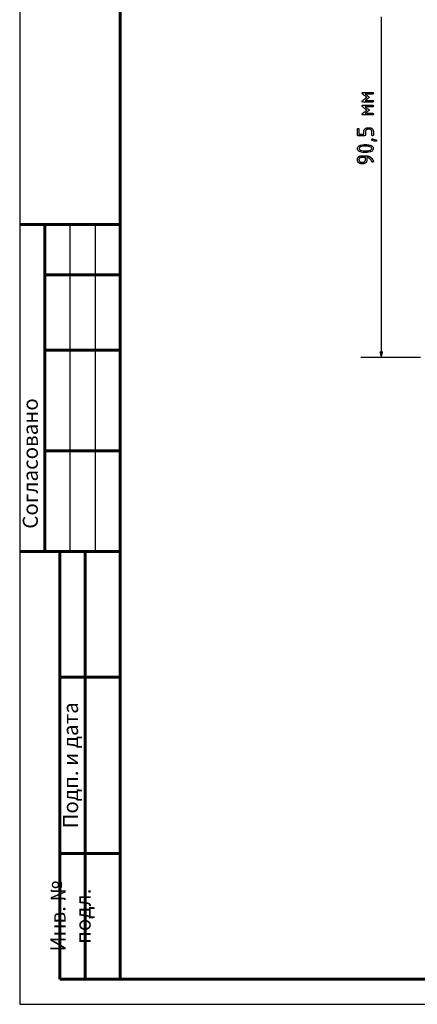
# Model space of a CAD drawing. Units: millimetres. Extents: x -220 to 200, y -730 to 192.
# Drawn here: x -220 to -141, y -136 to 59 of the extents above; entities that cross this region are included whole.
import ezdxf

# ---------------------------------------------------------------- set-up
doc = ezdxf.new("R2010")
doc.units = ezdxf.units.MM
doc.header["$MEASUREMENT"] = 0
doc.styles.add('ISOCPEUR', font='isocpeui.ttf')

# ---------------------------------------------------------------- blocks, each defined once
blk = doc.blocks.new('*U3')
at = {"linetype": 'Continuous', "lineweight": 25}
for p, q in [((2103, 297), (2103, 0)), ((2113, 155), (2113, 90)), ((2118, 155), (2118, 90)), ((2103, 0), (2523, 0))]:
    blk.add_line(p, q, dxfattribs=at)
at = {"linetype": 'Continuous', "lineweight": 60}
for p, q in [((2123, 292), (2123, 5)), ((2123, 155), (2103, 155)), ((2108, 155), (2108, 90)), ((2123, 5), (2123, 155)), ((2123, 145), (2108, 145)), ((2123, 130), (2108, 130)), ((2123, 110), (2108, 110)), ((2123, 90), (2103, 90)), ((2111, 90), (2111, 5)), ((2116, 90), (2116, 5)), ((2111, 65), (2123, 65)), ((2111, 30), (2123, 30)), ((2111, 5), (2123, 5)), ((2123, 5), (2518, 5))]:
    blk.add_line(p, q, dxfattribs=at)
at = {"linetype": 'Continuous'}
blk.add_line((2123, 5), (2123, 60), dxfattribs=at)
blk.add_line((2123, 5), (2123, 60), dxfattribs=at)
blk.add_line((2123, 5), (2123, 60), dxfattribs=at)
at = {"linetype": 'Continuous', "lineweight": 25, "char_height": 3, "attachment_point": 5, "rotation": 90, "style": 'ISOCPEUR'}
for s, insert, width in [('Согласовано', (2105.5, 107.5), 35), ('Подп. и дата', (2113.5, 47.5), 35), ('Инв. № подл.', (2113.5, 17.5), 25)]:
    blk.add_mtext(s, dxfattribs=dict(at, insert=insert, width=width))

msp = doc.modelspace()

# ---------------------------------------------------------------- linework, layer by layer
for points in [[(-147.68, 60.01), (-147.68, 58.12), (-147.68, 56.19), (-147.68, 54.21), (-147.68, 52.21), (-147.68, 50.18), (-147.68, 48.12), (-147.68, 46.04), (-147.68, 41.84), (-147.68, 37.6), (-147.68, 33.36), (-147.68, 29.16), (-147.68, 27.08), (-147.68, 25.02), (-147.68, 22.99), (-147.68, 20.98), (-147.68, 19.01), (-147.68, 17.08), (-147.68, 15.19), (-147.68, 13.34), (-147.68, 11.54), (-147.68, 9.8), (-147.68, 8.11), (-147.68, 6.49), (-147.68, 4.93), (-147.68, 4.18), (-147.68, 3.45), (-147.68, 2.73), (-147.68, 2.03), (-147.68, 1.36), (-147.68, 0.7), (-147.68, 0.06), (-147.68, -0.55), (-147.68, -1.14), (-147.68, -1.71), (-147.68, -2.26), (-147.68, -2.79), (-147.68, -3.29), (-147.68, -3.76), (-147.68, -4.21), (-147.68, -4.64), (-147.68, -5.04), (-147.68, -5.41), (-147.68, -5.76), (-147.68, -6.08), (-147.68, -6.37), (-147.68, -6.63), (-147.68, -6.87), (-147.68, -7.07), (-147.68, -7.25), (-147.68, -7.39), (-147.68, -7.5), (-147.68, -7.59), (-147.68, -7.63), (-147.68, -7.65)], [(-151.71, -7.65), (-151.7, -7.65), (-151.66, -7.65), (-151.61, -7.65), (-151.53, -7.65), (-151.31, -7.65), (-151.01, -7.65), (-150.64, -7.65), (-150.21, -7.65), (-149.71, -7.65), (-149.16, -7.65), (-148.57, -7.65), (-147.93, -7.65), (-147.26, -7.65), (-146.55, -7.65), (-145.08, -7.65), (-143.56, -7.65), (-142.04, -7.65), (-140.57, -7.65), (-139.87, -7.65)]]:
    msp.add_lwpolyline(points)
for points in [[(-150.04, 44), (-150.05, 44), (-150.05, 43.99), (-150.07, 43.98), (-150.08, 43.97), (-150.1, 43.95), (-150.13, 43.93), (-150.16, 43.91), (-150.19, 43.89), (-150.22, 43.86), (-150.25, 43.83), (-150.33, 43.77), (-150.49, 43.65), (-150.57, 43.59), (-150.64, 43.53), (-150.68, 43.5), (-150.71, 43.47), (-150.74, 43.45), (-150.77, 43.43), (-150.8, 43.41), (-150.82, 43.39), (-150.83, 43.38), (-150.85, 43.37), (-150.86, 43.36), (-150.86, 43.36), (-150.86, 43.36), (-150.84, 43.36), (-150.82, 43.36), (-150.79, 43.36), (-150.76, 43.36), (-150.71, 43.36), (-150.67, 43.36), (-150.61, 43.36), (-150.55, 43.36), (-150.49, 43.36), (-150.43, 43.36), (-150.36, 43.36), (-150.22, 43.36), (-149.93, 43.36), (-149.8, 43.36), (-149.73, 43.36), (-149.67, 43.36), (-149.62, 43.36), (-149.57, 43.36), (-149.52, 43.36), (-149.49, 43.36), (-149.45, 43.36), (-149.43, 43.36), (-149.41, 43.36), (-149.41, 43.36), (-149.37, 43.36), (-149.34, 43.35), (-149.31, 43.33), (-149.28, 43.31), (-149.27, 43.29), (-149.26, 43.26), (-149.25, 43.22), (-149.25, 43.18), (-149.25, 43.15), (-149.27, 43.11), (-149.28, 43.09), (-149.3, 43.07), (-149.33, 43.05), (-149.36, 43.04), (-149.4, 43.04), (-149.41, 43.04), (-149.41, 43.04), (-149.41, 43.04), (-149.42, 43.04), (-149.43, 43.04), (-149.45, 43.04), (-149.48, 43.04), (-149.52, 43.04), (-149.58, 43.04), (-149.64, 43.04), (-149.71, 43.04), (-149.78, 43.04), (-149.86, 43.04), (-149.94, 43.04), (-150.03, 43.04), (-150.22, 43.04), (-150.41, 43.04), (-150.6, 43.04), (-150.69, 43.04), (-150.78, 43.04), (-150.86, 43.04), (-150.94, 43.04), (-151.01, 43.04), (-151.08, 43.04), (-151.14, 43.04), (-151.2, 43.04), (-151.24, 43.04), (-151.28, 43.04), (-151.29, 43.04), (-151.3, 43.04), (-151.31, 43.04), (-151.32, 43.04), (-151.32, 43.04), (-151.33, 43.04), (-151.37, 43.05), (-151.4, 43.06), (-151.43, 43.07), (-151.45, 43.09), (-151.46, 43.12), (-151.47, 43.15), (-151.48, 43.19), (-151.48, 43.2), (-151.48, 43.21), (-151.48, 43.22), (-151.47, 43.24), (-151.46, 43.26), (-151.45, 43.28), (-151.43, 43.3), (-151.42, 43.32), (-151.39, 43.34), (-151.38, 43.35), (-151.38, 43.36), (-151.37, 43.36), (-151.36, 43.37), (-151.35, 43.38), (-151.33, 43.39), (-151.31, 43.41), (-151.29, 43.43), (-151.26, 43.45), (-151.23, 43.47), (-151.19, 43.5), (-151.12, 43.56), (-151.04, 43.62), (-150.88, 43.75), (-150.8, 43.81), (-150.73, 43.86), (-150.7, 43.89), (-150.67, 43.91), (-150.64, 43.93), (-150.62, 43.95), (-150.6, 43.97), (-150.58, 43.98), (-150.57, 43.99), (-150.56, 44), (-150.56, 44), (-150.56, 44), (-150.57, 44.01), (-150.58, 44.02), (-150.6, 44.03), (-150.62, 44.05), (-150.65, 44.07), (-150.67, 44.09), (-150.7, 44.11), (-150.74, 44.14), (-150.81, 44.2), (-150.89, 44.26), (-150.97, 44.32), (-151.05, 44.38), (-151.13, 44.45), (-151.2, 44.5), (-151.23, 44.53), (-151.26, 44.55), (-151.29, 44.57), (-151.31, 44.59), (-151.33, 44.61), (-151.35, 44.62), (-151.36, 44.63), (-151.37, 44.64), (-151.38, 44.64), (-151.38, 44.65), (-151.41, 44.67), (-151.43, 44.69), (-151.44, 44.71), (-151.46, 44.73), (-151.47, 44.75), (-151.47, 44.77), (-151.48, 44.79), (-151.48, 44.8), (-151.48, 44.81), (-151.47, 44.83), (-151.47, 44.86), (-151.46, 44.89), (-151.44, 44.92), (-151.41, 44.94), (-151.39, 44.95), (-151.35, 44.96), (-151.33, 44.96), (-151.32, 44.96), (-151.31, 44.96), (-151.31, 44.96), (-151.3, 44.96), (-151.29, 44.96), (-151.27, 44.96), (-151.24, 44.96), (-151.19, 44.96), (-151.14, 44.96), (-151.08, 44.96), (-151.01, 44.96), (-150.93, 44.96), (-150.85, 44.96), (-150.77, 44.96), (-150.68, 44.96), (-150.58, 44.96), (-150.21, 44.96), (-150.02, 44.96), (-149.93, 44.96), (-149.85, 44.96), (-149.77, 44.96), (-149.7, 44.96), (-149.63, 44.96), (-149.57, 44.96), (-149.52, 44.96), (-149.48, 44.96), (-149.44, 44.96), (-149.43, 44.96), (-149.42, 44.96), (-149.38, 44.96), (-149.35, 44.95), (-149.32, 44.94), (-149.29, 44.92), (-149.27, 44.9), (-149.26, 44.87), (-149.25, 44.83), (-149.25, 44.79), (-149.25, 44.76), (-149.26, 44.72), (-149.28, 44.7), (-149.3, 44.67), (-149.32, 44.66), (-149.35, 44.65), (-149.39, 44.64), (-149.4, 44.64), (-149.41, 44.64), (-149.41, 44.64), (-149.42, 44.64), (-149.43, 44.64), (-149.46, 44.64), (-149.49, 44.64), (-149.53, 44.64), (-149.57, 44.64), (-149.63, 44.64), (-149.68, 44.64), (-149.74, 44.64), (-149.8, 44.64), (-149.94, 44.64), (-150.08, 44.64), (-150.23, 44.64), (-150.37, 44.64), (-150.44, 44.64), (-150.5, 44.64), (-150.56, 44.64), (-150.62, 44.64), (-150.67, 44.64), (-150.72, 44.64), (-150.76, 44.64), (-150.8, 44.64), (-150.82, 44.64), (-150.84, 44.64), (-150.86, 44.64), (-150.86, 44.64), (-150.86, 44.64), (-150.85, 44.63), (-150.83, 44.62), (-150.82, 44.61), (-150.8, 44.59), (-150.77, 44.57), (-150.74, 44.55), (-150.71, 44.52), (-150.68, 44.5), (-150.64, 44.47), (-150.57, 44.41), (-150.49, 44.35), (-150.33, 44.22), (-150.25, 44.16), (-150.22, 44.14), (-150.19, 44.11), (-150.16, 44.09), (-150.13, 44.06), (-150.1, 44.04), (-150.08, 44.03), (-150.07, 44.02), (-150.05, 44.01), (-150.05, 44), (-150.04, 44)], [(-150.04, 41.45), (-150.05, 41.45), (-150.05, 41.44), (-150.07, 41.43), (-150.08, 41.42), (-150.1, 41.4), (-150.13, 41.38), (-150.16, 41.36), (-150.19, 41.34), (-150.22, 41.31), (-150.25, 41.29), (-150.33, 41.23), (-150.49, 41.1), (-150.57, 41.04), (-150.64, 40.98), (-150.68, 40.95), (-150.71, 40.93), (-150.74, 40.9), (-150.77, 40.88), (-150.8, 40.86), (-150.82, 40.84), (-150.83, 40.83), (-150.85, 40.82), (-150.86, 40.81), (-150.86, 40.81), (-150.86, 40.81), (-150.84, 40.81), (-150.82, 40.81), (-150.79, 40.81), (-150.76, 40.81), (-150.71, 40.81), (-150.67, 40.81), (-150.61, 40.81), (-150.55, 40.81), (-150.49, 40.81), (-150.43, 40.81), (-150.36, 40.81), (-150.22, 40.81), (-149.93, 40.81), (-149.8, 40.81), (-149.73, 40.81), (-149.67, 40.81), (-149.62, 40.81), (-149.57, 40.81), (-149.52, 40.81), (-149.49, 40.81), (-149.45, 40.81), (-149.43, 40.81), (-149.41, 40.81), (-149.41, 40.81), (-149.37, 40.81), (-149.34, 40.8), (-149.31, 40.79), (-149.28, 40.77), (-149.27, 40.74), (-149.26, 40.71), (-149.25, 40.68), (-149.25, 40.64), (-149.25, 40.6), (-149.27, 40.57), (-149.28, 40.54), (-149.3, 40.52), (-149.33, 40.51), (-149.36, 40.5), (-149.4, 40.49), (-149.41, 40.49), (-149.41, 40.49), (-149.41, 40.49), (-149.42, 40.49), (-149.43, 40.49), (-149.45, 40.49), (-149.48, 40.49), (-149.52, 40.49), (-149.58, 40.49), (-149.64, 40.49), (-149.71, 40.49), (-149.78, 40.49), (-149.86, 40.49), (-149.94, 40.49), (-150.03, 40.49), (-150.22, 40.49), (-150.41, 40.49), (-150.6, 40.49), (-150.69, 40.49), (-150.78, 40.49), (-150.86, 40.49), (-150.94, 40.49), (-151.01, 40.49), (-151.08, 40.49), (-151.14, 40.49), (-151.2, 40.49), (-151.24, 40.49), (-151.28, 40.49), (-151.29, 40.49), (-151.3, 40.49), (-151.31, 40.49), (-151.32, 40.49), (-151.32, 40.49), (-151.33, 40.49), (-151.37, 40.5), (-151.4, 40.51), (-151.43, 40.53), (-151.45, 40.55), (-151.46, 40.57), (-151.47, 40.61), (-151.48, 40.65), (-151.48, 40.65), (-151.48, 40.66), (-151.48, 40.67), (-151.47, 40.69), (-151.46, 40.71), (-151.45, 40.73), (-151.43, 40.75), (-151.42, 40.77), (-151.39, 40.8), (-151.38, 40.81), (-151.38, 40.81), (-151.37, 40.81), (-151.36, 40.82), (-151.35, 40.83), (-151.33, 40.84), (-151.31, 40.86), (-151.29, 40.88), (-151.26, 40.9), (-151.23, 40.93), (-151.19, 40.95), (-151.12, 41.01), (-151.04, 41.07), (-150.88, 41.2), (-150.8, 41.26), (-150.73, 41.32), (-150.7, 41.34), (-150.67, 41.37), (-150.64, 41.39), (-150.62, 41.41), (-150.6, 41.42), (-150.58, 41.44), (-150.57, 41.45), (-150.56, 41.45), (-150.56, 41.45), (-150.56, 41.45), (-150.57, 41.46), (-150.58, 41.47), (-150.6, 41.48), (-150.62, 41.5), (-150.65, 41.52), (-150.67, 41.54), (-150.7, 41.57), (-150.74, 41.59), (-150.81, 41.65), (-150.89, 41.71), (-150.97, 41.77), (-151.05, 41.84), (-151.13, 41.9), (-151.2, 41.96), (-151.23, 41.98), (-151.26, 42.01), (-151.29, 42.03), (-151.31, 42.05), (-151.33, 42.06), (-151.35, 42.08), (-151.36, 42.09), (-151.37, 42.09), (-151.38, 42.09), (-151.38, 42.1), (-151.41, 42.12), (-151.43, 42.14), (-151.44, 42.16), (-151.46, 42.18), (-151.47, 42.2), (-151.47, 42.23), (-151.48, 42.25), (-151.48, 42.25), (-151.48, 42.26), (-151.47, 42.28), (-151.47, 42.32), (-151.46, 42.35), (-151.44, 42.37), (-151.41, 42.39), (-151.39, 42.4), (-151.35, 42.41), (-151.33, 42.41), (-151.32, 42.41), (-151.31, 42.41), (-151.31, 42.41), (-151.3, 42.41), (-151.29, 42.41), (-151.27, 42.41), (-151.24, 42.41), (-151.19, 42.41), (-151.14, 42.41), (-151.08, 42.41), (-151.01, 42.41), (-150.93, 42.41), (-150.85, 42.41), (-150.77, 42.41), (-150.68, 42.41), (-150.58, 42.41), (-150.21, 42.41), (-150.02, 42.41), (-149.93, 42.41), (-149.85, 42.41), (-149.77, 42.41), (-149.7, 42.41), (-149.63, 42.41), (-149.57, 42.41), (-149.52, 42.41), (-149.48, 42.41), (-149.44, 42.41), (-149.43, 42.41), (-149.42, 42.41), (-149.38, 42.41), (-149.35, 42.4), (-149.32, 42.39), (-149.29, 42.37), (-149.27, 42.35), (-149.26, 42.32), (-149.25, 42.29), (-149.25, 42.25), (-149.25, 42.21), (-149.26, 42.18), (-149.28, 42.15), (-149.3, 42.13), (-149.32, 42.11), (-149.35, 42.1), (-149.39, 42.1), (-149.4, 42.09), (-149.41, 42.09), (-149.41, 42.09), (-149.42, 42.09), (-149.43, 42.09), (-149.46, 42.09), (-149.49, 42.09), (-149.53, 42.09), (-149.57, 42.09), (-149.63, 42.09), (-149.68, 42.09), (-149.74, 42.09), (-149.8, 42.09), (-149.94, 42.09), (-150.08, 42.09), (-150.23, 42.09), (-150.37, 42.09), (-150.44, 42.09), (-150.5, 42.09), (-150.56, 42.09), (-150.62, 42.09), (-150.67, 42.09), (-150.72, 42.09), (-150.76, 42.09), (-150.8, 42.09), (-150.82, 42.09), (-150.84, 42.09), (-150.86, 42.09), (-150.86, 42.09), (-150.86, 42.09), (-150.85, 42.08), (-150.83, 42.07), (-150.82, 42.06), (-150.8, 42.04), (-150.77, 42.02), (-150.74, 42), (-150.71, 41.98), (-150.68, 41.95), (-150.64, 41.92), (-150.57, 41.86), (-150.49, 41.8), (-150.33, 41.68), (-150.25, 41.62), (-150.22, 41.59), (-150.19, 41.56), (-150.16, 41.54), (-150.13, 41.52), (-150.1, 41.5), (-150.08, 41.48), (-150.07, 41.47), (-150.05, 41.46), (-150.05, 41.45), (-150.04, 41.45)], [(-151, 36.36), (-151, 36.36), (-151.01, 36.36), (-151.02, 36.36), (-151.03, 36.36), (-151.05, 36.36), (-151.07, 36.36), (-151.1, 36.36), (-151.12, 36.36), (-151.19, 36.36), (-151.26, 36.36), (-151.34, 36.36), (-151.43, 36.36), (-151.61, 36.36), (-151.8, 36.36), (-151.89, 36.36), (-151.97, 36.36), (-152.05, 36.36), (-152.11, 36.36), (-152.15, 36.36), (-152.17, 36.36), (-152.2, 36.36), (-152.22, 36.36), (-152.24, 36.36), (-152.25, 36.36), (-152.26, 36.36), (-152.27, 36.36), (-152.27, 36.36), (-152.28, 36.36), (-152.29, 36.36), (-152.32, 36.36), (-152.34, 36.37), (-152.37, 36.38), (-152.38, 36.39), (-152.4, 36.41), (-152.41, 36.43), (-152.42, 36.45), (-152.43, 36.47), (-152.43, 36.5), (-152.43, 36.52), (-152.43, 36.52), (-152.43, 36.52), (-152.43, 36.53), (-152.43, 36.55), (-152.43, 36.56), (-152.43, 36.58), (-152.43, 36.61), (-152.43, 36.63), (-152.43, 36.69), (-152.43, 36.75), (-152.43, 36.82), (-152.43, 36.9), (-152.43, 36.98), (-152.43, 37.14), (-152.43, 37.22), (-152.43, 37.3), (-152.43, 37.37), (-152.43, 37.44), (-152.43, 37.5), (-152.43, 37.55), (-152.43, 37.57), (-152.43, 37.59), (-152.43, 37.61), (-152.43, 37.62), (-152.43, 37.63), (-152.43, 37.63), (-152.43, 37.64), (-152.43, 37.64), (-152.43, 37.67), (-152.42, 37.7), (-152.41, 37.72), (-152.4, 37.74), (-152.39, 37.76), (-152.37, 37.77), (-152.35, 37.78), (-152.33, 37.79), (-152.3, 37.79), (-152.27, 37.79), (-152.24, 37.79), (-152.21, 37.79), (-152.19, 37.78), (-152.17, 37.77), (-152.15, 37.76), (-152.14, 37.74), (-152.13, 37.72), (-152.12, 37.7), (-152.12, 37.67), (-152.11, 37.64), (-152.11, 37.64), (-152.11, 37.63), (-152.11, 37.63), (-152.11, 37.62), (-152.11, 37.61), (-152.11, 37.59), (-152.11, 37.56), (-152.11, 37.51), (-152.11, 37.46), (-152.11, 37.4), (-152.11, 37.34), (-152.11, 37.2), (-152.11, 37.06), (-152.11, 36.99), (-152.11, 36.93), (-152.11, 36.87), (-152.11, 36.81), (-152.11, 36.76), (-152.11, 36.72), (-152.11, 36.71), (-152.11, 36.7), (-152.11, 36.69), (-152.11, 36.68), (-152.11, 36.67), (-152.11, 36.67), (-152.11, 36.67), (-152.11, 36.67), (-152.1, 36.67), (-152.08, 36.67), (-152.05, 36.67), (-152.01, 36.67), (-151.96, 36.67), (-151.91, 36.67), (-151.85, 36.67), (-151.78, 36.67), (-151.71, 36.67), (-151.57, 36.67), (-151.44, 36.67), (-151.38, 36.67), (-151.32, 36.67), (-151.27, 36.67), (-151.22, 36.67), (-151.19, 36.67), (-151.18, 36.67), (-151.17, 36.67), (-151.16, 36.67), (-151.16, 36.67), (-151.16, 36.67), (-151.16, 36.68), (-151.16, 36.69), (-151.16, 36.71), (-151.16, 36.74), (-151.16, 36.76), (-151.16, 36.79), (-151.16, 36.86), (-151.16, 37), (-151.16, 37.06), (-151.16, 37.08), (-151.16, 37.11), (-151.16, 37.13), (-151.16, 37.14), (-151.16, 37.16), (-151.15, 37.22), (-151.15, 37.28), (-151.13, 37.34), (-151.12, 37.4), (-151.1, 37.46), (-151.07, 37.51), (-151.04, 37.56), (-151.01, 37.62), (-150.97, 37.66), (-150.93, 37.71), (-150.88, 37.75), (-150.83, 37.79), (-150.78, 37.83), (-150.73, 37.86), (-150.68, 37.89), (-150.62, 37.91), (-150.57, 37.93), (-150.51, 37.94), (-150.45, 37.95), (-150.39, 37.95), (-150.37, 37.95), (-150.36, 37.95), (-150.36, 37.95), (-150.36, 37.95), (-150.35, 37.95), (-150.34, 37.95), (-150.33, 37.95), (-150.31, 37.95), (-150.27, 37.95), (-150.18, 37.95), (-150.14, 37.95), (-150.1, 37.95), (-150.08, 37.95), (-150.07, 37.95), (-150.05, 37.95), (-150.05, 37.95), (-150.04, 37.95), (-150.04, 37.95), (-150.04, 37.95), (-150.02, 37.95), (-149.96, 37.95), (-149.9, 37.94), (-149.84, 37.93), (-149.78, 37.91), (-149.72, 37.89), (-149.67, 37.86), (-149.62, 37.83), (-149.57, 37.8), (-149.52, 37.76), (-149.48, 37.71), (-149.43, 37.66), (-149.39, 37.62), (-149.36, 37.57), (-149.33, 37.51), (-149.31, 37.46), (-149.29, 37.4), (-149.27, 37.35), (-149.26, 37.29), (-149.25, 37.23), (-149.25, 37.16), (-149.25, 37.15), (-149.25, 37.15), (-149.25, 37.15), (-149.25, 37.14), (-149.25, 37.12), (-149.25, 37.1), (-149.25, 37.07), (-149.25, 37.03), (-149.25, 36.99), (-149.25, 36.95), (-149.25, 36.86), (-149.25, 36.76), (-149.25, 36.68), (-149.25, 36.64), (-149.25, 36.6), (-149.25, 36.57), (-149.25, 36.55), (-149.25, 36.53), (-149.25, 36.52), (-149.25, 36.52), (-149.25, 36.52), (-149.25, 36.51), (-149.25, 36.5), (-149.25, 36.47), (-149.26, 36.44), (-149.27, 36.42), (-149.28, 36.4), (-149.3, 36.39), (-149.32, 36.38), (-149.34, 36.37), (-149.36, 36.36), (-149.39, 36.36), (-149.42, 36.36), (-149.45, 36.36), (-149.47, 36.37), (-149.49, 36.37), (-149.51, 36.39), (-149.53, 36.4), (-149.54, 36.42), (-149.55, 36.44), (-149.56, 36.46), (-149.56, 36.49), (-149.56, 36.51), (-149.57, 36.51), (-149.57, 36.52), (-149.57, 36.52), (-149.57, 36.52), (-149.57, 36.54), (-149.57, 36.56), (-149.57, 36.59), (-149.57, 36.62), (-149.57, 36.66), (-149.57, 36.7), (-149.57, 36.75), (-149.57, 36.93), (-149.57, 36.98), (-149.57, 37.02), (-149.57, 37.05), (-149.57, 37.09), (-149.57, 37.11), (-149.57, 37.14), (-149.57, 37.15), (-149.57, 37.16), (-149.57, 37.16), (-149.57, 37.16), (-149.57, 37.17), (-149.57, 37.19), (-149.57, 37.23), (-149.58, 37.27), (-149.59, 37.3), (-149.6, 37.34), (-149.61, 37.37), (-149.63, 37.4), (-149.65, 37.43), (-149.67, 37.46), (-149.7, 37.49), (-149.72, 37.51), (-149.75, 37.54), (-149.78, 37.56), (-149.81, 37.58), (-149.84, 37.59), (-149.88, 37.61), (-149.91, 37.62), (-149.95, 37.63), (-149.98, 37.63), (-150.02, 37.64), (-150.04, 37.64), (-150.04, 37.64), (-150.05, 37.64), (-150.06, 37.64), (-150.07, 37.64), (-150.09, 37.64), (-150.13, 37.64), (-150.22, 37.64), (-150.26, 37.64), (-150.3, 37.64), (-150.34, 37.64), (-150.35, 37.64), (-150.36, 37.64), (-150.36, 37.64), (-150.36, 37.64), (-150.36, 37.64), (-150.37, 37.64), (-150.41, 37.63), (-150.44, 37.63), (-150.48, 37.62), (-150.51, 37.61), (-150.55, 37.6), (-150.58, 37.58), (-150.61, 37.57), (-150.64, 37.55), (-150.67, 37.52), (-150.7, 37.5), (-150.72, 37.47), (-150.75, 37.44), (-150.77, 37.41), (-150.79, 37.38), (-150.8, 37.35), (-150.81, 37.31), (-150.82, 37.28), (-150.83, 37.24), (-150.84, 37.2), (-150.84, 37.17), (-150.84, 37.16), (-150.84, 37.15), (-150.84, 37.15), (-150.84, 37.13), (-150.84, 37.11), (-150.84, 37.08), (-150.84, 37.04), (-150.84, 37.01), (-150.84, 36.96), (-150.84, 36.87), (-150.84, 36.78), (-150.84, 36.69), (-150.84, 36.65), (-150.84, 36.61), (-150.84, 36.58), (-150.84, 36.55), (-150.84, 36.53), (-150.84, 36.52), (-150.84, 36.52), (-150.84, 36.51), (-150.84, 36.48), (-150.85, 36.45), (-150.86, 36.43), (-150.87, 36.41), (-150.88, 36.39), (-150.9, 36.38), (-150.92, 36.37), (-150.94, 36.36), (-150.97, 36.36), (-151, 36.36)], [(-149.57, 35.56), (-149.54, 35.67), (-149.45, 35.72), (-149.33, 35.71), (-149.21, 35.68), (-149.02, 35.63), (-148.77, 35.57), (-148.73, 35.56), (-148.71, 35.55), (-148.69, 35.54), (-148.63, 35.48), (-148.61, 35.38), (-148.65, 35.28), (-148.75, 35.25), (-148.82, 35.25), (-148.92, 35.27), (-149.06, 35.3), (-149.25, 35.35), (-149.36, 35.38), (-149.42, 35.4), (-149.45, 35.41), (-149.47, 35.42), (-149.54, 35.47), (-149.57, 35.56)], [(-150.84, 34.61), (-150.53, 34.6), (-150.25, 34.56), (-149.99, 34.51), (-149.87, 34.47), (-149.71, 34.41), (-149.58, 34.34), (-149.46, 34.26), (-149.37, 34.17), (-149.31, 34.07), (-149.27, 33.96), (-149.25, 33.84), (-149.26, 33.72), (-149.29, 33.6), (-149.34, 33.5), (-149.42, 33.4), (-149.52, 33.32), (-149.65, 33.24), (-149.8, 33.17), (-149.87, 33.15), (-149.93, 33.13), (-150.19, 33.07), (-150.46, 33.03), (-150.77, 33.01), (-151.08, 33.02), (-151.37, 33.05), (-151.64, 33.1), (-151.76, 33.13), (-151.82, 33.15), (-151.9, 33.18), (-152.05, 33.25), (-152.17, 33.32), (-152.27, 33.41), (-152.34, 33.51), (-152.4, 33.61), (-152.42, 33.73), (-152.43, 33.85), (-152.41, 33.97), (-152.36, 34.08), (-152.3, 34.18), (-152.2, 34.27), (-152.09, 34.35), (-151.95, 34.42), (-151.87, 34.45), (-151.83, 34.47), (-151.81, 34.47), (-151.69, 34.51), (-151.43, 34.56), (-151.15, 34.6), (-150.84, 34.61)], [(-150.84, 34.29), (-151.08, 34.28), (-151.31, 34.26), (-151.54, 34.22), (-151.81, 34.14), (-152.01, 34.02), (-152.1, 33.88), (-152.1, 33.72), (-151.99, 33.59), (-151.78, 33.48), (-151.51, 33.4), (-151.28, 33.36), (-151.05, 33.34), (-150.81, 33.33), (-150.57, 33.34), (-150.34, 33.37), (-150.12, 33.41), (-149.84, 33.5), (-149.66, 33.61), (-149.57, 33.76), (-149.59, 33.92), (-149.71, 34.05), (-149.93, 34.16), (-150.14, 34.22), (-150.25, 34.24), (-150.37, 34.26), (-150.48, 34.27), (-150.6, 34.28), (-150.72, 34.29)], [(-149.25, 31.26), (-149.25, 31.23), (-149.26, 31.2), (-149.28, 31.17), (-149.3, 31.14), (-149.33, 31.12), (-149.36, 31.11), (-149.39, 31.1), (-149.41, 31.1), (-149.43, 31.1), (-149.46, 31.11), (-149.48, 31.11), (-149.5, 31.12), (-149.52, 31.14), (-149.53, 31.15), (-149.54, 31.17), (-149.55, 31.18), (-149.55, 31.18), (-149.55, 31.19), (-149.55, 31.2), (-149.57, 31.25), (-149.58, 31.29), (-149.6, 31.33), (-149.62, 31.37), (-149.64, 31.4), (-149.66, 31.44), (-149.68, 31.47), (-149.68, 31.48), (-149.69, 31.49), (-149.71, 31.53), (-149.76, 31.59), (-149.81, 31.65), (-149.86, 31.71), (-149.91, 31.76), (-149.96, 31.81), (-150.01, 31.85), (-150.07, 31.89), (-150.13, 31.92), (-150.19, 31.96), (-150.25, 31.98), (-150.31, 32.01), (-150.37, 32.03), (-150.44, 32.04), (-150.5, 32.05), (-150.52, 32.05), (-150.52, 32.06), (-150.52, 32.06), (-150.52, 32.05), (-150.52, 32.05), (-150.52, 32.05), (-150.52, 32.04), (-150.52, 32.03), (-150.52, 32.02), (-150.52, 31.98), (-150.52, 31.95), (-150.52, 31.9), (-150.52, 31.86), (-150.52, 31.77), (-150.52, 31.72), (-150.52, 31.68), (-150.52, 31.65), (-150.52, 31.63), (-150.52, 31.62), (-150.52, 31.61), (-150.52, 31.6), (-150.52, 31.59), (-150.52, 31.59), (-150.52, 31.59), (-150.52, 31.59), (-150.52, 31.58), (-150.52, 31.56), (-150.53, 31.52), (-150.53, 31.47), (-150.54, 31.43), (-150.55, 31.39), (-150.56, 31.35), (-150.57, 31.31), (-150.58, 31.27), (-150.6, 31.24), (-150.62, 31.2), (-150.64, 31.17), (-150.66, 31.13), (-150.69, 31.1), (-150.71, 31.06), (-150.74, 31.03), (-150.77, 31), (-150.81, 30.97), (-150.84, 30.95), (-150.87, 30.92), (-150.91, 30.9), (-150.94, 30.88), (-150.98, 30.86), (-151.02, 30.84), (-151.05, 30.83), (-151.09, 30.82), (-151.13, 30.81), (-151.17, 30.8), (-151.21, 30.79), (-151.26, 30.79), (-151.3, 30.79), (-151.32, 30.79), (-151.32, 30.79), (-151.33, 30.79), (-151.34, 30.79), (-151.36, 30.79), (-151.39, 30.79), (-151.42, 30.79), (-151.48, 30.79), (-151.54, 30.79), (-151.57, 30.79), (-151.59, 30.79), (-151.61, 30.79), (-151.63, 30.79), (-151.64, 30.79), (-151.64, 30.79), (-151.66, 30.79), (-151.7, 30.79), (-151.74, 30.79), (-151.79, 30.8), (-151.83, 30.81), (-151.87, 30.82), (-151.9, 30.83), (-151.94, 30.84), (-151.98, 30.86), (-152.01, 30.88), (-152.05, 30.9), (-152.08, 30.92), (-152.12, 30.95), (-152.15, 30.97), (-152.18, 31), (-152.21, 31.03), (-152.24, 31.06), (-152.27, 31.1), (-152.3, 31.13), (-152.32, 31.16), (-152.34, 31.2), (-152.36, 31.24), (-152.37, 31.27), (-152.39, 31.31), (-152.4, 31.35), (-152.41, 31.39), (-152.42, 31.43), (-152.43, 31.47), (-152.43, 31.51), (-152.43, 31.56), (-152.43, 31.6), (-152.43, 31.64), (-152.43, 31.69), (-152.42, 31.73), (-152.42, 31.77), (-152.41, 31.81), (-152.39, 31.85), (-152.38, 31.88), (-152.36, 31.92), (-152.35, 31.96), (-152.33, 31.99), (-152.3, 32.03), (-152.28, 32.06), (-152.25, 32.09), (-152.23, 32.13), (-152.19, 32.16), (-152.16, 32.19), (-152.13, 32.21), (-152.1, 32.24), (-152.06, 32.26), (-152.03, 32.28), (-151.99, 32.3), (-151.96, 32.32), (-151.92, 32.33), (-151.88, 32.35), (-151.84, 32.36), (-151.8, 32.37), (-151.76, 32.37), (-151.72, 32.38), (-151.68, 32.38), (-151.65, 32.38), (-151.64, 32.38), (-151.64, 32.38), (-151.64, 32.38), (-151.62, 32.38), (-151.61, 32.38), (-151.59, 32.38), (-151.56, 32.38), (-151.53, 32.38), (-151.49, 32.38), (-151.46, 32.38), (-151.42, 32.38), (-151.38, 32.38), (-151.29, 32.38), (-151.1, 32.38), (-151, 32.38), (-150.96, 32.38), (-150.92, 32.38), (-150.87, 32.38), (-150.84, 32.38), (-150.8, 32.38), (-150.77, 32.38), (-150.74, 32.38), (-150.72, 32.38), (-150.7, 32.38), (-150.69, 32.38), (-150.68, 32.38), (-150.68, 32.38), (-150.68, 32.38), (-150.68, 32.38), (-150.66, 32.38), (-150.56, 32.38), (-150.46, 32.37), (-150.36, 32.35), (-150.26, 32.32), (-150.17, 32.29), (-150.07, 32.25), (-149.99, 32.21), (-149.9, 32.16), (-149.82, 32.1), (-149.74, 32.03), (-149.67, 31.96), (-149.59, 31.89), (-149.52, 31.8), (-149.46, 31.71), (-149.43, 31.66), (-149.41, 31.64), (-149.4, 31.62), (-149.4, 31.62), (-149.38, 31.59), (-149.35, 31.53), (-149.32, 31.47), (-149.29, 31.42), (-149.27, 31.37), (-149.26, 31.33), (-149.25, 31.29), (-149.25, 31.26)], [(-150.84, 32.06), (-150.84, 32.06), (-150.85, 32.06), (-150.87, 32.06), (-150.89, 32.06), (-150.92, 32.06), (-150.95, 32.06), (-151.02, 32.06), (-151.11, 32.06), (-151.2, 32.06), (-151.38, 32.06), (-151.47, 32.06), (-151.54, 32.06), (-151.57, 32.06), (-151.59, 32.06), (-151.61, 32.06), (-151.63, 32.06), (-151.64, 32.06), (-151.67, 32.06), (-151.73, 32.06), (-151.79, 32.04), (-151.84, 32.02), (-151.89, 31.99), (-151.94, 31.96), (-151.98, 31.92), (-152.02, 31.87), (-152.05, 31.82), (-152.08, 31.77), (-152.1, 31.71), (-152.11, 31.66), (-152.11, 31.6), (-152.11, 31.53), (-152.1, 31.48), (-152.09, 31.42), (-152.06, 31.37), (-152.03, 31.32), (-152, 31.27), (-151.95, 31.23), (-151.91, 31.19), (-151.86, 31.16), (-151.81, 31.13), (-151.75, 31.12), (-151.7, 31.11), (-151.64, 31.1), (-151.63, 31.1), (-151.61, 31.1), (-151.59, 31.1), (-151.56, 31.1), (-151.42, 31.1), (-151.38, 31.1), (-151.36, 31.1), (-151.33, 31.1), (-151.32, 31.1), (-151.32, 31.1), (-151.32, 31.1), (-151.31, 31.1), (-151.28, 31.1), (-151.22, 31.11), (-151.16, 31.13), (-151.11, 31.15), (-151.06, 31.17), (-151.01, 31.21), (-150.97, 31.25), (-150.93, 31.3), (-150.9, 31.35), (-150.87, 31.4), (-150.86, 31.45), (-150.84, 31.51), (-150.84, 31.57), (-150.84, 31.58), (-150.84, 31.58), (-150.84, 31.58), (-150.84, 31.59), (-150.84, 31.61), (-150.84, 31.64), (-150.84, 31.69), (-150.84, 31.74), (-150.84, 31.85), (-150.84, 31.95), (-150.84, 32), (-150.84, 32.03), (-150.84, 32.06), (-150.84, 32.06)], [(-147.95, -6.64), (-147.95, -6.65), (-147.94, -6.68), (-147.91, -6.79), (-147.86, -6.96), (-147.81, -7.14), (-147.76, -7.33), (-147.72, -7.49), (-147.69, -7.61), (-147.68, -7.64), (-147.68, -7.65), (-147.67, -7.64), (-147.67, -7.61), (-147.63, -7.49), (-147.59, -7.33), (-147.54, -7.14), (-147.49, -6.96), (-147.45, -6.79), (-147.42, -6.68), (-147.41, -6.65), (-147.4, -6.64), (-147.43, -6.64), (-147.49, -6.64), (-147.68, -6.64), (-147.86, -6.64), (-147.93, -6.64), (-147.95, -6.64)]]:
    msp.add_lwpolyline(points, close=True)

# ---------------------------------------------------------------- block references
msp.add_blockref('*U3', (-2322.57, -136.3))

doc.saveas('drawing.dxf')
